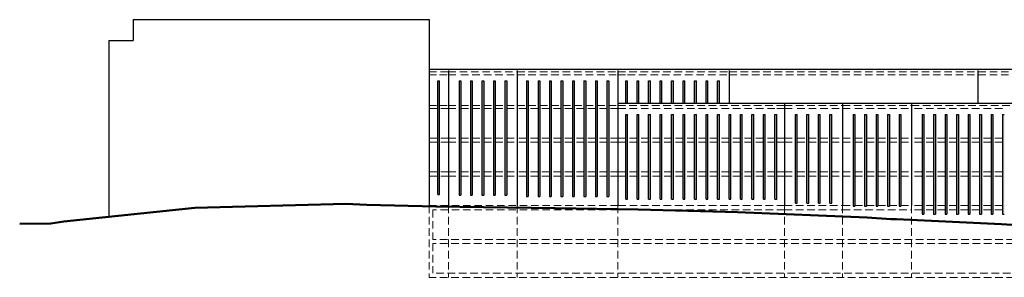
# Model space of a CAD drawing. Extents: x -1124 to 359, y -423 to 438.
# Drawn here: x -89 to -8, y -192 to -171 of the extents above; entities that cross this region are included whole.
import ezdxf

# ---------------------------------------------------------------- set-up
doc = ezdxf.new("R2010")
doc.units = 0
doc.header["$MEASUREMENT"] = 0
doc.linetypes.add('LÍNEAS_OCULTAS2', pattern=[0.1875, 0.125, -0.0625])
for name, color, linetype, lineweight in [('FACHADA', 7, 'CONTINUOUS', 30), ('FINAS_DISCONTINUAS', 2, 'CONTINUOUS', 5), ('TERRENO', 7, 'CONTINUOUS', 50), ('TRAMA2', 8, 'CONTINUOUS', 9)]:
    doc.layers.add(name, color=color, linetype=linetype, lineweight=lineweight)

msp = doc.modelspace()

# ---------------------------------------------------------------- hatches: boundary and pattern name
at = {"layer": 'TRAMA2'}
for points in [[(-54.72, -175.586), (-54.87, -175.586), (-54.87, -185.012), (-54.72, -185.012)], [(-53.117, -185.067), (-52.967, -185.067), (-52.967, -175.586), (-53.117, -175.586)], [(-52.167, -185.067), (-52.017, -185.067), (-52.017, -175.586), (-52.167, -175.586)], [(-51.217, -185.067), (-51.067, -185.067), (-51.067, -175.586), (-51.217, -175.586)], [(-50.117, -175.586), (-50.267, -175.586), (-50.267, -185.067), (-50.117, -185.067)], [(-49.317, -185.067), (-49.167, -185.067), (-49.167, -175.586), (-49.317, -175.586)], [(-47.383, -175.586), (-47.533, -175.586), (-47.533, -185.17), (-47.383, -185.17)], [(-46.583, -185.17), (-46.433, -185.17), (-46.433, -175.586), (-46.583, -175.586)], [(-45.483, -175.586), (-45.633, -175.586), (-45.633, -185.17), (-45.483, -185.17)], [(-44.533, -175.586), (-44.683, -175.586), (-44.683, -185.17), (-44.533, -185.17)], [(-43.583, -175.586), (-43.733, -175.586), (-43.733, -185.17), (-43.583, -185.17)], [(-42.783, -185.17), (-42.633, -185.17), (-42.633, -175.586), (-42.783, -175.586)], [(-41.833, -185.17), (-41.683, -185.17), (-41.683, -175.586), (-41.833, -175.586)], [(-40.883, -185.17), (-40.733, -185.17), (-40.733, -175.586), (-40.883, -175.586)], [(-39.18, -175.586), (-39.33, -175.586), (-39.33, -177.446), (-39.18, -177.446)], [(-38.38, -177.446), (-38.23, -177.446), (-38.23, -175.586), (-38.38, -175.586)], [(-37.28, -175.586), (-37.43, -175.586), (-37.43, -177.446), (-37.28, -177.446)], [(-36.48, -177.446), (-36.33, -177.446), (-36.33, -175.586), (-36.48, -175.586)], [(-35.53, -177.446), (-35.38, -177.446), (-35.38, -175.586), (-35.53, -175.586)], [(-34.58, -177.446), (-34.43, -177.446), (-34.43, -175.586), (-34.58, -175.586)], [(-33.63, -177.446), (-33.48, -177.446), (-33.48, -175.586), (-33.63, -175.586)], [(-32.68, -177.446), (-32.53, -177.446), (-32.53, -175.586), (-32.68, -175.586)], [(-31.73, -177.446), (-31.58, -177.446), (-31.58, -175.586), (-31.73, -175.586)], [(-39.33, -185.393), (-39.18, -185.393), (-39.18, -178.386), (-39.33, -178.386)], [(-38.38, -185.393), (-38.23, -185.393), (-38.23, -178.386), (-38.38, -178.386)], [(-37.43, -185.393), (-37.28, -185.393), (-37.28, -178.386), (-37.43, -178.386)], [(-36.48, -185.393), (-36.33, -185.393), (-36.33, -178.386), (-36.48, -178.386)], [(-35.53, -185.393), (-35.38, -185.393), (-35.38, -178.386), (-35.53, -178.386)], [(-34.43, -178.386), (-34.58, -178.386), (-34.58, -185.393), (-34.43, -185.393)], [(-33.63, -185.393), (-33.48, -185.393), (-33.48, -178.386), (-33.63, -178.386)], [(-32.53, -178.386), (-32.68, -178.386), (-32.68, -185.393), (-32.53, -185.393)], [(-31.73, -185.393), (-31.58, -185.393), (-31.58, -178.386), (-31.73, -178.386)], [(-30.78, -185.393), (-30.63, -185.393), (-30.63, -178.386), (-30.78, -178.386)], [(-29.83, -185.393), (-29.68, -185.393), (-29.68, -178.386), (-29.83, -178.386)], [(-28.88, -185.393), (-28.73, -185.393), (-28.73, -178.386), (-28.88, -178.386)], [(-27.93, -185.393), (-27.78, -185.393), (-27.78, -178.386), (-27.93, -178.386)], [(-26.98, -185.393), (-26.83, -185.393), (-26.83, -178.386), (-26.98, -178.386)], [(-25.284, -185.739), (-25.134, -185.739), (-25.134, -178.386), (-25.284, -178.386)], [(-24.184, -178.386), (-24.334, -178.386), (-24.334, -185.739), (-24.184, -185.739)], [(-23.234, -178.386), (-23.384, -178.386), (-23.384, -185.739), (-23.234, -185.739)], [(-22.284, -178.386), (-22.434, -178.386), (-22.434, -185.739), (-22.284, -185.739)], [(-20.359, -178.386), (-20.509, -178.386), (-20.509, -185.976), (-20.359, -185.976)], [(-19.559, -185.976), (-19.409, -185.976), (-19.409, -178.386), (-19.559, -178.386)], [(-18.459, -178.386), (-18.609, -178.386), (-18.609, -185.976), (-18.459, -185.976)], [(-17.659, -185.976), (-17.509, -185.976), (-17.509, -178.386), (-17.659, -178.386)], [(-16.709, -185.976), (-16.559, -185.976), (-16.559, -178.386), (-16.709, -178.386)], [(-14.656, -178.386), (-14.806, -178.386), (-14.806, -186.637), (-14.656, -186.637)], [(-13.856, -186.637), (-13.706, -186.637), (-13.706, -178.386), (-13.856, -178.386)], [(-12.906, -186.637), (-12.756, -186.637), (-12.756, -178.386), (-12.906, -178.386)], [(-11.806, -178.386), (-11.956, -178.386), (-11.956, -186.637), (-11.806, -186.637)], [(-10.856, -178.386), (-11.006, -178.386), (-11.006, -186.637), (-10.856, -186.637)], [(-9.906, -178.386), (-10.056, -178.386), (-10.056, -186.637), (-9.906, -186.637)], [(-8.956, -178.386), (-9.106, -178.386), (-9.106, -186.637), (-8.956, -186.637)], [(-8.156, -186.637), (-8.006, -186.637), (-8.006, -178.386), (-8.156, -178.386)]]:
    msp.add_hatch(color=256, dxfattribs=at).paths.add_polyline_path(points)

# ---------------------------------------------------------------- linework, layer by layer
at = {"layer": 'FACHADA'}
for p, q in [((-80.087, -170.52), (-55.597, -170.52)), ((-80.087, -170.52), (-80.087, -172.26)), ((-55.597, -170.52), (-55.597, -185.936)), ((-82.087, -172.26), (-82.087, -186.87)), ((-82.087, -172.26), (-80.087, -172.26)), ((-55.597, -174.636), (1.518, -174.636)), ((-53.992, -174.723), (-53.992, -185.936)), ((-48.293, -174.723), (-48.293, -185.936)), ((-39.974, -174.723), (-39.974, -177.946)), ((-30.772, -174.723), (-30.772, -177.446)), ((-10.199, -174.723), (-10.199, -177.446)), ((-54.87, -185.012), (-54.87, -175.586)), ((-54.87, -175.586), (-54.72, -175.586)), ((-54.72, -185.012), (-54.72, -175.586)), ((-53.117, -175.586), (-53.117, -185.067)), ((-53.117, -175.586), (-52.967, -175.586)), ((-52.967, -175.586), (-52.967, -185.067)), ((-52.167, -175.586), (-52.167, -185.067)), ((-52.167, -175.586), (-52.017, -175.586)), ((-52.017, -175.586), (-52.017, -185.067)), ((-51.217, -175.586), (-51.217, -185.067)), ((-51.217, -175.586), (-51.067, -175.586)), ((-51.067, -175.586), (-51.067, -185.067)), ((-50.267, -175.586), (-50.267, -185.067)), ((-50.267, -175.586), (-50.117, -175.586)), ((-50.117, -175.586), (-50.117, -185.067)), ((-49.317, -175.586), (-49.317, -185.067)), ((-49.317, -175.586), (-49.167, -175.586)), ((-49.167, -175.586), (-49.167, -185.067)), ((-47.533, -175.586), (-47.533, -185.17)), ((-47.533, -175.586), (-47.383, -175.586)), ((-47.383, -175.586), (-47.383, -185.17)), ((-46.583, -175.586), (-46.583, -185.17)), ((-46.583, -175.586), (-46.433, -175.586)), ((-46.433, -175.586), (-46.433, -185.17)), ((-45.633, -175.586), (-45.633, -185.17)), ((-45.633, -175.586), (-45.483, -175.586)), ((-45.483, -175.586), (-45.483, -185.17)), ((-44.683, -175.586), (-44.683, -185.17)), ((-44.683, -175.586), (-44.533, -175.586)), ((-44.533, -175.586), (-44.533, -185.17)), ((-43.733, -175.586), (-43.733, -185.17)), ((-43.733, -175.586), (-43.583, -175.586)), ((-43.583, -175.586), (-43.583, -185.17)), ((-42.783, -175.586), (-42.783, -185.17)), ((-42.783, -175.586), (-42.633, -175.586)), ((-42.633, -175.586), (-42.633, -185.17)), ((-41.833, -175.586), (-41.833, -185.17)), ((-41.833, -175.586), (-41.683, -175.586)), ((-41.683, -175.586), (-41.683, -185.17)), ((-40.883, -175.586), (-40.883, -185.17)), ((-40.883, -175.586), (-40.733, -175.586)), ((-40.733, -175.586), (-40.733, -185.17)), ((-39.33, -177.446), (-39.33, -175.586)), ((-39.33, -175.586), (-39.18, -175.586)), ((-39.18, -177.446), (-39.18, -175.586)), ((-38.38, -177.446), (-38.38, -175.586)), ((-38.38, -175.586), (-38.23, -175.586)), ((-38.23, -177.446), (-38.23, -175.586)), ((-37.43, -177.446), (-37.43, -175.586)), ((-37.43, -175.586), (-37.28, -175.586)), ((-37.28, -177.446), (-37.28, -175.586)), ((-36.48, -177.446), (-36.48, -175.586)), ((-36.48, -175.586), (-36.33, -175.586)), ((-36.33, -177.446), (-36.33, -175.586)), ((-35.53, -177.446), (-35.53, -175.586)), ((-35.53, -175.586), (-35.38, -175.586)), ((-35.38, -177.446), (-35.38, -175.586)), ((-34.58, -177.446), (-34.58, -175.586)), ((-34.58, -175.586), (-34.43, -175.586)), ((-34.43, -177.446), (-34.43, -175.586)), ((-33.63, -177.446), (-33.63, -175.586)), ((-33.63, -175.586), (-33.48, -175.586)), ((-33.48, -177.446), (-33.48, -175.586)), ((-32.68, -177.446), (-32.68, -175.586)), ((-32.68, -175.586), (-32.53, -175.586)), ((-32.53, -177.446), (-32.53, -175.586)), ((-31.73, -177.446), (-31.73, -175.586)), ((-31.73, -175.586), (-31.58, -175.586)), ((-31.58, -177.446), (-31.58, -175.586)), ((-39.974, -177.446), (4.275, -177.446)), ((-26.187, -177.446), (-26.187, -185.936)), ((-21.38, -177.446), (-21.38, -185.936)), ((-15.687, -177.446), (-15.687, -185.936)), ((-39.974, -177.946), (-39.974, -185.936)), ((-39.33, -185.393), (-39.33, -178.386)), ((-39.33, -178.386), (-39.18, -178.386)), ((-39.18, -185.393), (-39.18, -178.386)), ((-38.38, -185.393), (-38.38, -178.386)), ((-38.38, -178.386), (-38.23, -178.386)), ((-38.23, -185.393), (-38.23, -178.386)), ((-37.43, -185.393), (-37.43, -178.386)), ((-37.43, -178.386), (-37.28, -178.386)), ((-37.28, -185.393), (-37.28, -178.386)), ((-36.48, -185.393), (-36.48, -178.386)), ((-36.48, -178.386), (-36.33, -178.386)), ((-36.33, -185.393), (-36.33, -178.386)), ((-35.53, -185.393), (-35.53, -178.386)), ((-35.53, -178.386), (-35.38, -178.386)), ((-35.38, -185.393), (-35.38, -178.386)), ((-34.58, -185.393), (-34.58, -178.386)), ((-34.58, -178.386), (-34.43, -178.386)), ((-34.43, -185.393), (-34.43, -178.386)), ((-33.63, -185.393), (-33.63, -178.386)), ((-33.63, -178.386), (-33.48, -178.386)), ((-33.48, -185.393), (-33.48, -178.386)), ((-32.68, -185.393), (-32.68, -178.386)), ((-32.68, -178.386), (-32.53, -178.386)), ((-32.53, -185.393), (-32.53, -178.386)), ((-31.73, -185.393), (-31.73, -178.386)), ((-31.73, -178.386), (-31.58, -178.386)), ((-31.58, -185.393), (-31.58, -178.386)), ((-30.78, -185.393), (-30.78, -178.386)), ((-30.78, -178.386), (-30.63, -178.386)), ((-30.63, -185.393), (-30.63, -178.386)), ((-29.83, -185.393), (-29.83, -178.386)), ((-29.83, -178.386), (-29.68, -178.386)), ((-29.68, -185.393), (-29.68, -178.386)), ((-28.88, -185.393), (-28.88, -178.386)), ((-28.88, -178.386), (-28.73, -178.386)), ((-28.73, -185.393), (-28.73, -178.386)), ((-27.93, -185.393), (-27.93, -178.386)), ((-27.93, -178.386), (-27.78, -178.386)), ((-27.78, -185.393), (-27.78, -178.386)), ((-26.98, -185.393), (-26.98, -178.386)), ((-26.98, -178.386), (-26.83, -178.386)), ((-26.83, -185.393), (-26.83, -178.386)), ((-25.284, -185.739), (-25.284, -178.386)), ((-25.284, -178.386), (-25.134, -178.386)), ((-25.134, -185.739), (-25.134, -178.386)), ((-24.334, -185.739), (-24.334, -178.386)), ((-24.334, -178.386), (-24.184, -178.386)), ((-24.184, -185.739), (-24.184, -178.386)), ((-23.384, -185.739), (-23.384, -178.386)), ((-23.384, -178.386), (-23.234, -178.386)), ((-23.234, -185.739), (-23.234, -178.386)), ((-22.434, -185.739), (-22.434, -178.386)), ((-22.434, -178.386), (-22.284, -178.386)), ((-22.284, -185.739), (-22.284, -178.386)), ((-20.509, -178.386), (-20.509, -185.976)), ((-20.509, -178.386), (-20.359, -178.386)), ((-20.359, -178.386), (-20.359, -185.976)), ((-19.559, -178.386), (-19.559, -185.976)), ((-19.559, -178.386), (-19.409, -178.386)), ((-19.409, -178.386), (-19.409, -185.976)), ((-18.609, -178.386), (-18.609, -185.976)), ((-18.609, -178.386), (-18.459, -178.386)), ((-18.459, -178.386), (-18.459, -185.976)), ((-17.659, -178.386), (-17.659, -185.976)), ((-17.659, -178.386), (-17.509, -178.386)), ((-17.509, -178.386), (-17.509, -185.976)), ((-16.709, -178.386), (-16.709, -185.976)), ((-16.709, -178.386), (-16.559, -178.386)), ((-16.559, -178.386), (-16.559, -185.976)), ((-14.806, -178.386), (-14.806, -186.637)), ((-14.806, -178.386), (-14.656, -178.386)), ((-14.656, -178.386), (-14.656, -186.637)), ((-13.856, -178.386), (-13.856, -186.637)), ((-13.856, -178.386), (-13.706, -178.386)), ((-13.706, -178.386), (-13.706, -186.637)), ((-12.906, -178.386), (-12.906, -186.637)), ((-12.906, -178.386), (-12.756, -178.386)), ((-12.756, -178.386), (-12.756, -186.637)), ((-11.956, -178.386), (-11.956, -186.637)), ((-11.956, -178.386), (-11.806, -178.386)), ((-11.806, -178.386), (-11.806, -186.637)), ((-11.006, -178.386), (-11.006, -186.637)), ((-11.006, -178.386), (-10.856, -178.386)), ((-10.856, -178.386), (-10.856, -186.637)), ((-10.056, -178.386), (-10.056, -186.637)), ((-10.056, -178.386), (-9.906, -178.386)), ((-9.906, -178.386), (-9.906, -186.637)), ((-9.106, -178.386), (-9.106, -186.637)), ((-9.106, -178.386), (-8.956, -178.386)), ((-8.956, -178.386), (-8.956, -186.637)), ((-8.156, -178.386), (-8.156, -186.637)), ((-8.156, -178.386), (-8.006, -178.386)), ((-54.87, -185.012), (-54.72, -185.012)), ((-53.117, -185.067), (-52.967, -185.067)), ((-52.167, -185.067), (-52.017, -185.067)), ((-51.217, -185.067), (-51.067, -185.067)), ((-50.267, -185.067), (-50.117, -185.067)), ((-49.317, -185.067), (-49.167, -185.067)), ((-47.533, -185.17), (-47.383, -185.17)), ((-46.583, -185.17), (-46.433, -185.17)), ((-45.633, -185.17), (-45.483, -185.17)), ((-44.683, -185.17), (-44.533, -185.17)), ((-43.733, -185.17), (-43.583, -185.17)), ((-42.783, -185.17), (-42.633, -185.17)), ((-41.833, -185.17), (-41.683, -185.17)), ((-40.883, -185.17), (-40.733, -185.17)), ((-39.33, -185.393), (-39.18, -185.393)), ((-38.38, -185.393), (-38.23, -185.393)), ((-37.43, -185.393), (-37.28, -185.393)), ((-36.48, -185.393), (-36.33, -185.393)), ((-35.53, -185.393), (-35.38, -185.393)), ((-34.58, -185.393), (-34.43, -185.393)), ((-33.63, -185.393), (-33.48, -185.393)), ((-32.68, -185.393), (-32.53, -185.393)), ((-31.73, -185.393), (-31.58, -185.393)), ((-30.78, -185.393), (-30.63, -185.393)), ((-29.83, -185.393), (-29.68, -185.393)), ((-28.88, -185.393), (-28.73, -185.393)), ((-27.93, -185.393), (-27.78, -185.393)), ((-26.98, -185.393), (-26.83, -185.393)), ((-25.284, -185.739), (-25.134, -185.739)), ((-24.334, -185.739), (-24.184, -185.739)), ((-23.384, -185.739), (-23.234, -185.739)), ((-22.434, -185.739), (-22.284, -185.739)), ((-20.509, -185.976), (-20.359, -185.976)), ((-19.559, -185.976), (-19.409, -185.976)), ((-18.609, -185.976), (-18.459, -185.976)), ((-17.659, -185.976), (-17.509, -185.976)), ((-16.709, -185.976), (-16.559, -185.976)), ((-14.806, -186.637), (-14.656, -186.637)), ((-13.856, -186.637), (-13.706, -186.637)), ((-12.906, -186.637), (-12.756, -186.637)), ((-11.956, -186.637), (-11.806, -186.637)), ((-11.006, -186.637), (-10.856, -186.637)), ((-10.056, -186.637), (-9.906, -186.637)), ((-9.106, -186.637), (-8.956, -186.637)), ((-8.156, -186.637), (-8.006, -186.637))]:
    msp.add_line(p, q, dxfattribs=at)
at = {"layer": 'FINAS_DISCONTINUAS', "linetype": 'LÍNEAS_OCULTAS2', "ltscale": 5}
for p, q in [((-55.597, -174.836), (-53.992, -174.836)), ((-55.597, -175.086), (-54.87, -175.086)), ((-54.72, -175.086), (-53.992, -175.086)), ((-53.992, -174.836), (-48.293, -174.836)), ((-53.992, -175.086), (-53.117, -175.086)), ((-52.967, -175.086), (-52.167, -175.086)), ((-52.017, -175.086), (-51.217, -175.086)), ((-51.067, -175.086), (-50.267, -175.086)), ((-50.117, -175.086), (-49.317, -175.086)), ((-49.167, -175.086), (-48.293, -175.086)), ((-48.293, -174.836), (-39.974, -174.836)), ((-48.293, -175.086), (-47.533, -175.086)), ((-47.383, -175.086), (-46.583, -175.086)), ((-46.433, -175.086), (-45.633, -175.086)), ((-45.483, -175.086), (-44.683, -175.086)), ((-44.533, -175.086), (-43.733, -175.086)), ((-43.583, -175.086), (-42.783, -175.086)), ((-42.633, -175.086), (-41.833, -175.086)), ((-41.683, -175.086), (-40.883, -175.086)), ((-40.733, -175.086), (-39.974, -175.086)), ((-39.974, -174.836), (-30.772, -174.836)), ((-39.974, -175.086), (-39.33, -175.086)), ((-39.18, -175.086), (-38.38, -175.086)), ((-38.23, -175.086), (-37.43, -175.086)), ((-37.28, -175.086), (-36.48, -175.086)), ((-36.33, -175.086), (-35.53, -175.086)), ((-35.38, -175.086), (-34.58, -175.086)), ((-34.43, -175.086), (-33.63, -175.086)), ((-33.48, -175.086), (-32.68, -175.086)), ((-32.53, -175.086), (-31.73, -175.086)), ((-31.58, -175.086), (-30.772, -175.086)), ((-30.772, -174.836), (1.518, -174.836)), ((-30.772, -175.086), (1.518, -175.086)), ((-55.597, -177.636), (-54.87, -177.636)), ((-54.87, -177.886), (-55.597, -177.886)), ((-54.72, -177.636), (-53.992, -177.636)), ((-53.992, -177.886), (-54.72, -177.886)), ((-53.992, -177.636), (-53.117, -177.636)), ((-53.992, -177.886), (-53.117, -177.886)), ((-52.967, -177.636), (-52.167, -177.636)), ((-52.967, -177.886), (-52.167, -177.886)), ((-52.017, -177.636), (-51.217, -177.636)), ((-52.017, -177.886), (-51.217, -177.886)), ((-51.067, -177.636), (-50.267, -177.636)), ((-51.067, -177.886), (-50.267, -177.886)), ((-50.117, -177.636), (-49.317, -177.636)), ((-50.117, -177.886), (-49.317, -177.886)), ((-49.167, -177.636), (-48.293, -177.636)), ((-49.167, -177.886), (-48.293, -177.886)), ((-48.293, -177.636), (-47.533, -177.636)), ((-47.533, -177.886), (-48.293, -177.886)), ((-47.383, -177.636), (-46.583, -177.636)), ((-46.583, -177.886), (-47.383, -177.886)), ((-46.433, -177.636), (-45.633, -177.636)), ((-45.633, -177.886), (-46.433, -177.886)), ((-45.483, -177.636), (-44.683, -177.636)), ((-44.683, -177.886), (-45.483, -177.886)), ((-44.533, -177.636), (-43.733, -177.636)), ((-43.733, -177.886), (-44.533, -177.886)), ((-43.583, -177.636), (-42.783, -177.636)), ((-42.783, -177.886), (-43.583, -177.886)), ((-42.633, -177.636), (-41.833, -177.636)), ((-41.833, -177.886), (-42.633, -177.886)), ((-41.683, -177.636), (-40.883, -177.636)), ((-40.883, -177.886), (-41.683, -177.886)), ((-40.733, -177.636), (-39.974, -177.636)), ((-39.974, -177.886), (-40.733, -177.886)), ((-39.974, -177.636), (-26.187, -177.636)), ((-39.33, -177.886), (-39.974, -177.886)), ((-38.38, -177.886), (-39.18, -177.886)), ((-37.43, -177.886), (-38.23, -177.886)), ((-36.48, -177.886), (-37.28, -177.886)), ((-35.53, -177.886), (-36.33, -177.886)), ((-34.58, -177.886), (-35.38, -177.886)), ((-33.63, -177.886), (-34.43, -177.886)), ((-32.68, -177.886), (-33.48, -177.886)), ((-31.73, -177.886), (-32.53, -177.886)), ((-30.78, -177.886), (-31.58, -177.886)), ((-29.83, -177.886), (-30.63, -177.886)), ((-28.88, -177.886), (-29.68, -177.886)), ((-27.93, -177.886), (-28.73, -177.886)), ((-26.98, -177.886), (-27.78, -177.886)), ((-26.187, -177.886), (-26.83, -177.886)), ((-26.187, -177.636), (-21.38, -177.636)), ((-26.187, -177.886), (-25.284, -177.886)), ((-25.134, -177.886), (-24.334, -177.886)), ((-24.184, -177.886), (-23.384, -177.886)), ((-23.234, -177.886), (-22.434, -177.886)), ((-22.284, -177.886), (-21.38, -177.886)), ((-21.38, -177.636), (-15.687, -177.636)), ((-21.38, -177.886), (-20.509, -177.886)), ((-20.359, -177.886), (-19.559, -177.886)), ((-19.409, -177.886), (-18.609, -177.886)), ((-18.459, -177.886), (-17.659, -177.886)), ((-17.509, -177.886), (-16.709, -177.886)), ((-16.559, -177.886), (-15.687, -177.886)), ((-15.687, -177.636), (4.275, -177.636)), ((-14.806, -177.886), (-15.687, -177.886)), ((-13.856, -177.886), (-14.656, -177.886)), ((-12.906, -177.886), (-13.706, -177.886)), ((-11.956, -177.886), (-12.756, -177.886)), ((-11.006, -177.886), (-11.806, -177.886)), ((-10.056, -177.886), (-10.856, -177.886)), ((-9.106, -177.886), (-9.906, -177.886)), ((-8.156, -177.886), (-8.956, -177.886)), ((-54.87, -180.336), (-55.597, -180.336)), ((-54.87, -180.686), (-55.597, -180.686)), ((-53.992, -180.336), (-54.72, -180.336)), ((-53.992, -180.686), (-54.72, -180.686)), ((-53.992, -180.336), (-53.117, -180.336)), ((-53.992, -180.686), (-53.117, -180.686)), ((-52.967, -180.336), (-52.167, -180.336)), ((-52.967, -180.686), (-52.167, -180.686)), ((-52.017, -180.336), (-51.217, -180.336)), ((-52.017, -180.686), (-51.217, -180.686)), ((-51.067, -180.336), (-50.267, -180.336)), ((-51.067, -180.686), (-50.267, -180.686)), ((-50.117, -180.336), (-49.317, -180.336)), ((-50.117, -180.686), (-49.317, -180.686)), ((-49.167, -180.336), (-48.293, -180.336)), ((-49.167, -180.686), (-48.293, -180.686)), ((-47.533, -180.336), (-48.293, -180.336)), ((-47.533, -180.686), (-48.293, -180.686)), ((-46.583, -180.336), (-47.383, -180.336)), ((-46.583, -180.686), (-47.383, -180.686)), ((-45.633, -180.336), (-46.433, -180.336)), ((-45.633, -180.686), (-46.433, -180.686)), ((-44.683, -180.336), (-45.483, -180.336)), ((-44.683, -180.686), (-45.483, -180.686)), ((-43.733, -180.336), (-44.533, -180.336)), ((-43.733, -180.686), (-44.533, -180.686)), ((-42.783, -180.336), (-43.583, -180.336)), ((-42.783, -180.686), (-43.583, -180.686)), ((-41.833, -180.336), (-42.633, -180.336)), ((-41.833, -180.686), (-42.633, -180.686)), ((-40.883, -180.336), (-41.683, -180.336)), ((-40.883, -180.686), (-41.683, -180.686)), ((-39.974, -180.336), (-40.733, -180.336)), ((-39.974, -180.686), (-40.733, -180.686)), ((-39.33, -180.336), (-39.974, -180.336)), ((-39.33, -180.686), (-39.974, -180.686)), ((-38.38, -180.336), (-39.18, -180.336)), ((-38.38, -180.686), (-39.18, -180.686)), ((-37.43, -180.336), (-38.23, -180.336)), ((-37.43, -180.686), (-38.23, -180.686)), ((-36.48, -180.336), (-37.28, -180.336)), ((-36.48, -180.686), (-37.28, -180.686)), ((-35.53, -180.336), (-36.33, -180.336)), ((-35.53, -180.686), (-36.33, -180.686)), ((-34.58, -180.336), (-35.38, -180.336)), ((-34.58, -180.686), (-35.38, -180.686)), ((-33.63, -180.336), (-34.43, -180.336)), ((-33.63, -180.686), (-34.43, -180.686)), ((-32.68, -180.336), (-33.48, -180.336)), ((-32.68, -180.686), (-33.48, -180.686)), ((-31.73, -180.336), (-32.53, -180.336)), ((-31.73, -180.686), (-32.53, -180.686)), ((-30.78, -180.336), (-31.58, -180.336)), ((-30.78, -180.686), (-31.58, -180.686)), ((-29.83, -180.336), (-30.63, -180.336)), ((-29.83, -180.686), (-30.63, -180.686)), ((-28.88, -180.336), (-29.68, -180.336)), ((-28.88, -180.686), (-29.68, -180.686)), ((-27.93, -180.336), (-28.73, -180.336)), ((-27.93, -180.686), (-28.73, -180.686)), ((-26.98, -180.336), (-27.78, -180.336)), ((-26.98, -180.686), (-27.78, -180.686)), ((-26.187, -180.336), (-26.83, -180.336)), ((-26.187, -180.686), (-26.83, -180.686)), ((-26.187, -180.336), (-25.284, -180.336)), ((-26.187, -180.686), (-25.284, -180.686)), ((-25.134, -180.336), (-24.334, -180.336)), ((-25.134, -180.686), (-24.334, -180.686)), ((-24.184, -180.336), (-23.384, -180.336)), ((-24.184, -180.686), (-23.384, -180.686)), ((-23.234, -180.336), (-22.434, -180.336)), ((-23.234, -180.686), (-22.434, -180.686)), ((-22.284, -180.336), (-21.38, -180.336)), ((-22.284, -180.686), (-21.38, -180.686)), ((-21.38, -180.336), (-20.509, -180.336)), ((-21.38, -180.686), (-20.509, -180.686)), ((-20.359, -180.336), (-19.559, -180.336)), ((-20.359, -180.686), (-19.559, -180.686)), ((-19.409, -180.336), (-18.609, -180.336)), ((-19.409, -180.686), (-18.609, -180.686)), ((-18.459, -180.336), (-17.659, -180.336)), ((-18.459, -180.686), (-17.659, -180.686)), ((-17.509, -180.336), (-16.709, -180.336)), ((-17.509, -180.686), (-16.709, -180.686)), ((-16.559, -180.336), (-15.687, -180.336)), ((-16.559, -180.686), (-15.687, -180.686)), ((-14.806, -180.336), (-15.687, -180.336)), ((-14.806, -180.686), (-15.687, -180.686)), ((-13.856, -180.336), (-14.656, -180.336)), ((-13.856, -180.686), (-14.656, -180.686)), ((-12.906, -180.336), (-13.706, -180.336)), ((-12.906, -180.686), (-13.706, -180.686)), ((-11.956, -180.336), (-12.756, -180.336)), ((-11.956, -180.686), (-12.756, -180.686)), ((-11.006, -180.336), (-11.806, -180.336)), ((-11.006, -180.686), (-11.806, -180.686)), ((-10.056, -180.336), (-10.856, -180.336)), ((-10.056, -180.686), (-10.856, -180.686)), ((-9.106, -180.336), (-9.906, -180.336)), ((-9.106, -180.686), (-9.906, -180.686)), ((-8.156, -180.336), (-8.956, -180.336)), ((-8.156, -180.686), (-8.956, -180.686)), ((-54.87, -183.136), (-55.597, -183.136)), ((-53.992, -183.136), (-54.72, -183.136)), ((-53.992, -183.136), (-53.117, -183.136)), ((-52.967, -183.136), (-52.167, -183.136)), ((-52.017, -183.136), (-51.217, -183.136)), ((-51.067, -183.136), (-50.267, -183.136)), ((-50.117, -183.136), (-49.317, -183.136)), ((-49.167, -183.136), (-48.293, -183.136)), ((-47.533, -183.136), (-48.293, -183.136)), ((-46.583, -183.136), (-47.383, -183.136)), ((-45.633, -183.136), (-46.433, -183.136)), ((-44.683, -183.136), (-45.483, -183.136)), ((-43.733, -183.136), (-44.533, -183.136)), ((-42.783, -183.136), (-43.583, -183.136)), ((-41.833, -183.136), (-42.633, -183.136)), ((-40.883, -183.136), (-41.683, -183.136)), ((-39.974, -183.136), (-40.733, -183.136)), ((-39.33, -183.136), (-39.974, -183.136)), ((-38.38, -183.136), (-39.18, -183.136)), ((-37.43, -183.136), (-38.23, -183.136)), ((-36.48, -183.136), (-37.28, -183.136)), ((-35.53, -183.136), (-36.33, -183.136)), ((-34.58, -183.136), (-35.38, -183.136)), ((-33.63, -183.136), (-34.43, -183.136)), ((-32.68, -183.136), (-33.48, -183.136)), ((-31.73, -183.136), (-32.53, -183.136)), ((-30.78, -183.136), (-31.58, -183.136)), ((-29.83, -183.136), (-30.63, -183.136)), ((-28.88, -183.136), (-29.68, -183.136)), ((-27.93, -183.136), (-28.73, -183.136)), ((-26.98, -183.136), (-27.78, -183.136)), ((-26.187, -183.136), (-26.83, -183.136)), ((-26.187, -183.136), (-25.284, -183.136)), ((-25.134, -183.136), (-24.334, -183.136)), ((-24.184, -183.136), (-23.384, -183.136)), ((-23.234, -183.136), (-22.434, -183.136)), ((-22.284, -183.136), (-21.38, -183.136)), ((-21.38, -183.136), (-20.509, -183.136)), ((-20.359, -183.136), (-19.559, -183.136)), ((-19.409, -183.136), (-18.609, -183.136)), ((-18.459, -183.136), (-17.659, -183.136)), ((-17.509, -183.136), (-16.709, -183.136)), ((-16.559, -183.136), (-15.687, -183.136)), ((-14.806, -183.136), (-15.687, -183.136)), ((-13.856, -183.136), (-14.656, -183.136)), ((-12.906, -183.136), (-13.706, -183.136)), ((-11.956, -183.136), (-12.756, -183.136)), ((-11.006, -183.136), (-11.806, -183.136)), ((-10.056, -183.136), (-10.856, -183.136)), ((-9.106, -183.136), (-9.906, -183.136)), ((-8.156, -183.136), (-8.956, -183.136)), ((-54.87, -183.486), (-55.597, -183.486)), ((-53.992, -183.486), (-54.72, -183.486)), ((-53.992, -183.486), (-53.117, -183.486)), ((-52.967, -183.486), (-52.167, -183.486)), ((-52.017, -183.486), (-51.217, -183.486)), ((-51.067, -183.486), (-50.267, -183.486)), ((-50.117, -183.486), (-49.317, -183.486)), ((-49.167, -183.486), (-48.293, -183.486)), ((-47.533, -183.486), (-48.293, -183.486)), ((-46.583, -183.486), (-47.383, -183.486)), ((-45.633, -183.486), (-46.433, -183.486)), ((-44.683, -183.486), (-45.483, -183.486)), ((-43.733, -183.486), (-44.533, -183.486)), ((-42.783, -183.486), (-43.583, -183.486)), ((-41.833, -183.486), (-42.633, -183.486)), ((-40.883, -183.486), (-41.683, -183.486)), ((-39.974, -183.486), (-40.733, -183.486)), ((-39.33, -183.486), (-39.974, -183.486)), ((-38.38, -183.486), (-39.18, -183.486)), ((-37.43, -183.486), (-38.23, -183.486)), ((-36.48, -183.486), (-37.28, -183.486)), ((-35.53, -183.486), (-36.33, -183.486)), ((-34.58, -183.486), (-35.38, -183.486)), ((-33.63, -183.486), (-34.43, -183.486)), ((-32.68, -183.486), (-33.48, -183.486)), ((-31.73, -183.486), (-32.53, -183.486)), ((-30.78, -183.486), (-31.58, -183.486)), ((-29.83, -183.486), (-30.63, -183.486)), ((-28.88, -183.486), (-29.68, -183.486)), ((-27.93, -183.486), (-28.73, -183.486)), ((-26.98, -183.486), (-27.78, -183.486)), ((-26.187, -183.486), (-26.83, -183.486)), ((-26.187, -183.486), (-25.284, -183.486)), ((-25.134, -183.486), (-24.334, -183.486)), ((-24.184, -183.486), (-23.384, -183.486)), ((-23.234, -183.486), (-22.434, -183.486)), ((-22.284, -183.486), (-21.38, -183.486)), ((-21.38, -183.486), (-20.509, -183.486)), ((-20.359, -183.486), (-19.559, -183.486)), ((-19.409, -183.486), (-18.609, -183.486)), ((-18.459, -183.486), (-17.659, -183.486)), ((-17.509, -183.486), (-16.709, -183.486)), ((-16.559, -183.486), (-15.687, -183.486)), ((-14.806, -183.486), (-15.687, -183.486)), ((-13.856, -183.486), (-14.656, -183.486)), ((-12.906, -183.486), (-13.706, -183.486)), ((-11.956, -183.486), (-12.756, -183.486)), ((-11.006, -183.486), (-11.806, -183.486)), ((-10.056, -183.486), (-10.856, -183.486)), ((-9.106, -183.486), (-9.906, -183.486)), ((-8.156, -183.486), (-8.956, -183.486)), ((-55.597, -185.936), (-55.597, -191.886)), ((-39.974, -185.936), (-55.597, -185.936)), ((-55.297, -186.286), (-55.297, -188.736)), ((-39.974, -186.286), (-55.297, -186.286)), ((-53.992, -185.936), (-53.992, -191.886)), ((-48.293, -185.936), (-48.293, -191.886)), ((-39.974, -185.936), (-39.974, -191.886)), ((-26.187, -185.936), (-39.974, -185.936)), ((-26.187, -186.286), (-39.974, -186.286)), ((-26.187, -185.936), (-26.187, -191.886)), ((-26.187, -185.936), (-21.38, -185.936)), ((-26.187, -186.286), (-21.38, -186.286)), ((-21.38, -185.936), (-21.38, -191.886)), ((-21.38, -185.936), (-20.509, -185.936)), ((-21.38, -186.286), (-15.687, -186.286)), ((-20.359, -185.936), (-19.559, -185.936)), ((-19.409, -185.936), (-18.609, -185.936)), ((-18.459, -185.936), (-17.659, -185.936)), ((-17.509, -185.936), (-16.709, -185.936)), ((-16.559, -185.936), (-15.687, -185.936)), ((-15.687, -185.936), (-15.687, -191.886)), ((-14.806, -185.936), (-15.687, -185.936)), ((-14.806, -186.286), (-15.687, -186.286)), ((-13.856, -185.936), (-14.656, -185.936)), ((-13.856, -186.286), (-14.656, -186.286)), ((-12.906, -185.936), (-13.706, -185.936)), ((-12.906, -186.286), (-13.706, -186.286)), ((-11.956, -185.936), (-12.756, -185.936)), ((-11.956, -186.286), (-12.756, -186.286)), ((-11.006, -185.936), (-11.806, -185.936)), ((-11.006, -186.286), (-11.806, -186.286)), ((-10.056, -185.936), (-10.856, -185.936)), ((-10.056, -186.286), (-10.856, -186.286)), ((-9.106, -185.936), (-9.906, -185.936)), ((-9.106, -186.286), (-9.906, -186.286)), ((-8.156, -185.936), (-8.956, -185.936)), ((-8.156, -186.286), (-8.956, -186.286)), ((9.678, -188.736), (-55.297, -188.736)), ((9.678, -189.086), (-55.297, -189.086)), ((-55.297, -189.086), (-55.297, -191.536)), ((9.678, -191.886), (-55.597, -191.886)), ((9.378, -191.536), (-55.297, -191.536))]:
    msp.add_line(p, q, dxfattribs=at)
at = {"layer": 'TERRENO'}
msp.add_lwpolyline([(-89.463, -187.439), (-86.897, -187.414), (-85.823, -187.261), (-74.981, -186.125), (-74.98, -186.125), (-62.478, -185.8), (-60.757, -185.867), (-60.756, -185.867), (-55.027, -186.009), (-45.157, -186.157), (-38.304, -186.247), (-30.088, -186.477), (-19.359, -186.924), (-17.396, -187.054), (-17.093, -187.058), (-16.926, -187.053), (-8.23, -187.477), (2.126, -188.143), (4.275, -188.32)], dxfattribs=at)

doc.saveas('drawing.dxf')
